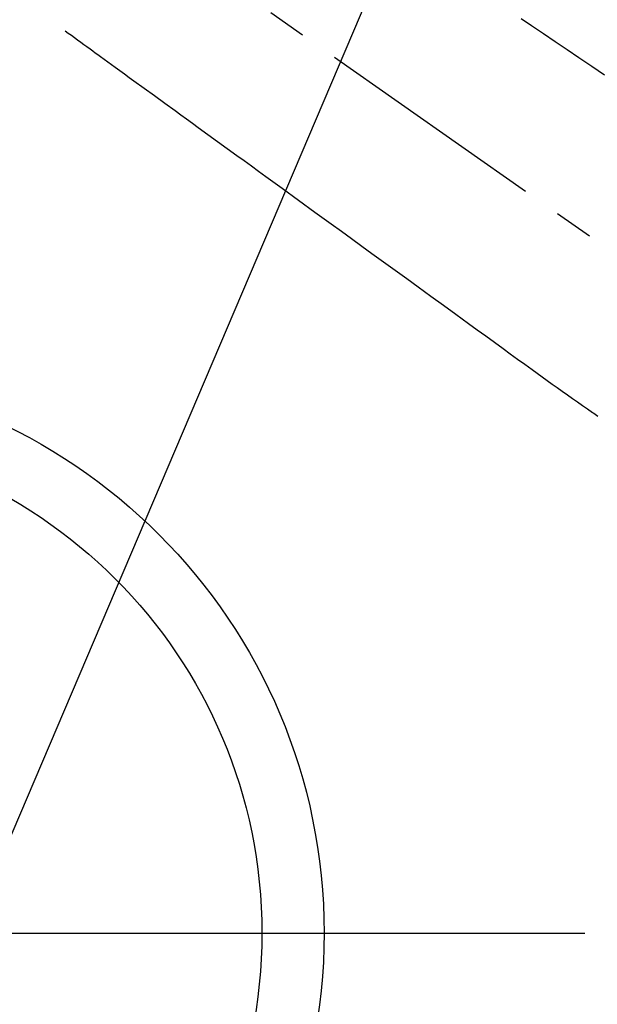
# Model space of a CAD drawing. Extents: x 163 to 26285, y -21830 to -13430.
# Drawn here: x 15770 to 15863, y -14965 to -14807 of the extents above; entities that cross this region are included whole.
import ezdxf

# ---------------------------------------------------------------- set-up
doc = ezdxf.new("R2010")
doc.units = 0
doc.header["$LTSCALE"] = 50
doc.header["$MEASUREMENT"] = 0
doc.linetypes.add('CENTER2', pattern=[1.125, 0.75, -0.125, 0.125, -0.125])
doc.linetypes.add('HIDDEN', pattern=[0.375, 0.25, -0.125])
doc.layers.get('0').update_dxf_attribs({"linetype": 'CONTINUOUS'})
for name, color, linetype in [('150-機器', 8, 'CONTINUOUS'), ('160-文字', 254, 'CONTINUOUS'), ('166-寸法B', 11, 'CONTINUOUS')]:
    doc.layers.add(name, color=color, linetype=linetype)
doc.styles.add('KH001', font='txt')
doc.dimstyles.new('KH1xx030', dxfattribs={"dimscale": 30, "dimtxt": 2, "dimasz": 0.6, "dimexe": 0.3, "dimexo": 1.2, "dimgap": 0.5, "dimtad": 3, "dimdec": 1, "dimdsep": 46, "dimlunit": 6, "dimtxsty": 'KH001', "dimblk": 'DOT', "dimcen": 1, "dimdle": 1, "dimclrd": 256, "dimclre": 256, "dimclrt": 256, "dimadec": 0, "dimazin": 0, "dimtfac": 1, "dimtdec": 1, "dimtix": 1, "dimtmove": 2, "dimatfit": 3, "dimldrblk": 'CLOSEDBLANK', "dimfxl": 1, "dimtolj": 1, "dimtzin": 0, "dimlwd": -1, "dimlwe": -1, "dimarcsym": 0})

# ---------------------------------------------------------------- blocks, each defined once
blk = doc.blocks.new('_Dot')
at = {"color": 0, "linetype": 'ByBlock', "lineweight": -2}
blk.add_line((-0.5, 0), (-1, 0), dxfattribs=at)
at = {"color": 0, "linetype": 'ByBlock', "const_width": 0.5}
blk.add_lwpolyline([(-0.25, 0, 1), (0.25, 0, 1)], format="xyb", close=True, dxfattribs=at)
blk = doc.blocks.new('*D69')
at = {"layer": '166-寸法B', "transparency": 16777216}
for p, q in [((15897.06, -14528.43), (16089.79, -14528.43)), ((16080.79, -14935.43), (16080.79, -14546.43)), ((15897.06, -14953.43), (16089.79, -14953.43))]:
    blk.add_line(p, q, dxfattribs=at)
at = {"layer": '166-寸法B', "transparency": 16777216, "xscale": 18, "yscale": 18, "zscale": 18}
for p, rotation in [((16080.79, -14528.43), 90), ((16080.79, -14953.43), 270)]:
    blk.add_blockref('_Dot', p, dxfattribs=dict(at, rotation=rotation))
at = {"layer": '166-寸法B', "transparency": 16777216, "insert": (16028.96, -14720.14), "char_height": 60, "attachment_point": 5, "rotation": 90, "style": 'KH001'}
blk.add_mtext('\\A1;425', dxfattribs=at)
blk = doc.blocks.new('_ClosedBlank')
at = {"color": 0, "linetype": 'ByBlock', "lineweight": -2}
for p, q in [((-1, 0.1667), (0, 0)), ((-1, 0.1667), (-1, -0.1667)), ((0, 0), (-1, -0.1667))]:
    blk.add_line(p, q, dxfattribs=at)

msp = doc.modelspace()

# ---------------------------------------------------------------- linework, layer by layer
at = {"layer": '150-機器', "color": 13, "linetype": 'CENTER2'}
msp.add_line((15728.68, -14748.22), (15972.69, -14919.09), dxfattribs=at)
at = {"layer": '150-機器', "color": 13, "linetype": 'HIDDEN'}
for points in [[(15850.82, -14806.5), (15852.49, -14807.63), (15854.4, -14808.92), (15856.3, -14810.21), (15858.21, -14811.5), (15860.12, -14812.79), (15862.18, -14814.18), (15864.24, -14815.58)], [(15777.55, -14808.51), (15778.05, -14808.87), (15778.55, -14809.23), (15779.05, -14809.6), (15779.55, -14809.96), (15780.05, -14810.32), (15780.55, -14810.68), (15781.04, -14811.04), (15781.54, -14811.41), (15781.97, -14811.71), (15782.39, -14812.02), (15782.81, -14812.32), (15783.23, -14812.63), (15783.82, -14813.06), (15784.41, -14813.48), (15785, -14813.91), (15785.59, -14814.34), (15786.35, -14814.89), (15787.1, -14815.44), (15787.86, -14815.98), (15788.61, -14816.53), (15790.26, -14817.73), (15791.91, -14818.92), (15793.56, -14820.12), (15795.21, -14821.31), (15796.14, -14821.99), (15797.07, -14822.66), (15798, -14823.33), (15798.93, -14824.01), (15800.48, -14825.14), (15802.04, -14826.26), (15803.59, -14827.39), (15805.15, -14828.52), (15806.31, -14829.36), (15807.47, -14830.2), (15808.63, -14831.04), (15809.79, -14831.88), (15812.42, -14833.79), (15815.05, -14835.7), (15817.68, -14837.61), (15820.31, -14839.51), (15821.95, -14840.7), (15823.58, -14841.88), (15825.22, -14843.07), (15826.85, -14844.25), (15828.71, -14845.6), (15830.58, -14846.95), (15832.44, -14848.3), (15834.3, -14849.65), (15836.32, -14851.12), (15838.33, -14852.58), (15840.35, -14854.04), (15842.36, -14855.5), (15843.75, -14856.51), (15845.15, -14857.52), (15846.54, -14858.52), (15847.93, -14859.53), (15849.09, -14860.38), (15850.26, -14861.22), (15851.42, -14862.06), (15852.58, -14862.91), (15853.39, -14863.5), (15854.2, -14864.08), (15855, -14864.67), (15855.81, -14865.25), (15856.63, -14865.82), (15857.44, -14866.4), (15858.26, -14866.96), (15859.08, -14867.54), (15859.88, -14868.11), (15860.69, -14868.67), (15861.49, -14869.24), (15862.31, -14869.8), (15862.52, -14869.94), (15862.74, -14870.09), (15862.96, -14870.23), (15863.18, -14870.38)]]:
    msp.add_lwpolyline(points, dxfattribs=at)
at = {"layer": '150-機器', "color": 13}
for radius in [90.5, 80.5]:
    msp.add_circle((15728.66, -14953.43), radius, dxfattribs=at)
at = {"layer": '166-寸法B'}
msp.add_line((15596.26, -14953.43), (15861.06, -14953.43), dxfattribs=at)

# ---------------------------------------------------------------- dimensions: what is measured, and where the dimension line sits
dim = msp.add_linear_dim(base=(16080.79, -14528.43), p1=(15861.06, -14953.43), p2=(15861.06, -14528.43), angle=90, dimstyle='KH1xx030', dxfattribs=at)
dim.commit()
dim.dimension.update_dxf_attribs({"geometry": '*D69', "text_midpoint": (16028.96, -14720.14), "dimtype": 128})

# ---------------------------------------------------------------- leaders
at = {"layer": '160-文字', "annotation_type": 0, "has_hookline": 1, "hookline_direction": 1}
for points, text_width in [([(16288.66, -14728.51), (15699.01, -16641.07), (15681.01, -16641.07)], 1240.2), ([(16558.66, -14735.27), (15984.55, -16913.82), (15966.55, -16913.82)], 1630.05)]:
    msp.add_leader(points, dimstyle='KH1xx030', override={"dimgap": 0.5, "dimtad": 1}, dxfattribs=dict(at, text_width=text_width))
at = {"layer": '160-文字'}
msp.add_leader([(15851.04, -14744.82), (15174.03, -16333.16)], dimstyle='KH1xx030', override={"dimgap": 0.5, "dimtad": 1}, dxfattribs=at)

doc.saveas('drawing.dxf')
